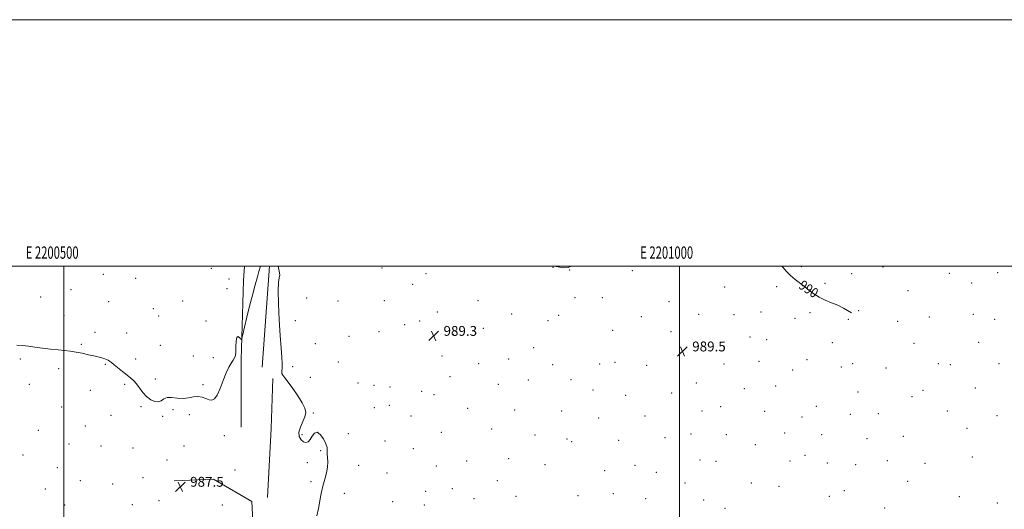
# Model space of a CAD drawing. Extents: x 2199800 to 2202700, y 339800 to 342700.
# Drawn here: x 2200464 to 2201264, y 342303 to 342700 of the extents above; entities that cross this region are included whole.
import ezdxf
from ezdxf.enums import TextEntityAlignment as Align

# ---------------------------------------------------------------- set-up
doc = ezdxf.new("R2010")
doc.units = 0
doc.header["$MEASUREMENT"] = 0
for name, color, linetype, lineweight in [('32000', 7, 'Continuous', 0), ('32001', 7, 'Continuous', 0), ('DTM HARD BREAKLINE', 7, 'Continuous', 0), ('DTM SPOT ELEVATION', 2, 'Continuous', 13), ('INDEX CONTOUR', 41, 'Continuous', 13), ('INDEX CONTOUR LABEL', 244, 'Continuous', 0), ('INTERMEDIATE CONTOUR', 44, 'Continuous', 0), ('SPOT ELEVATION', 7, 'Continuous', 0)]:
    doc.layers.add(name, color=color, linetype=linetype, lineweight=lineweight)
doc.styles.add('Style-ITALICS', font='ITALICS.shx')
doc.styles.add('Style-WORKING', font='WORKING.shx')

# ---------------------------------------------------------------- blocks, each defined once
blk = doc.blocks.new('SPOT')
at = {"layer": 'SPOT ELEVATION'}
for p, q in [((-3.91, -3.91), (3.82, 3.81)), ((-1.65, 3.77), (1.72, -3.93))]:
    blk.add_line(p, q, dxfattribs=at)

msp = doc.modelspace()

# ---------------------------------------------------------------- linework, layer by layer
at = {"layer": '32000', "flags": 128}
for points in [[(2199800, 339800), (2202700, 339800), (2202700, 342700), (2199800, 342700), (2199800, 339800)], [(2200000, 340000), (2202500, 340000), (2202500, 342500), (2200000, 342500), (2200000, 340000)], [(2200500, 340000), (2200500, 342500)], [(2201000, 342500), (2201000, 340000)]]:
    msp.add_lwpolyline(points, dxfattribs=at)
at = {"layer": 'DTM HARD BREAKLINE'}
for points in [[(2200646.682, 342500, 988.495), (2200645.97, 342488.45, 988.39), (2200643.88, 342423.92, 987.87), (2200643.99, 342369.18, 987.63)], [(2200660.97, 342418.09, 987.09), (2200667.094, 342500, 987.722)], [(2200669.72, 342408.84, 987.72), (2200668.47, 342368.34, 987.58), (2200665.48, 342312.26, 987.72)], [(2200589.51, 342325.81, 987.47), (2200621.55, 342327.22, 987.52), (2200652.74, 342309.04, 987.38), (2200655.54, 342251.19, 987.14), (2200654.36, 342175.53, 986.66), (2200652.72, 342107.88, 985.86), (2200652.92, 342013.08, 985.38), (2200652.65, 341932.53, 985.47), (2200650.53, 341880.9, 986.43), (2200647.94, 341841.73, 986.95), (2200640.46, 341803.44, 989.09)]]:
    msp.add_polyline3d(points, dxfattribs=at)
at = {"layer": 'DTM SPOT ELEVATION'}
for p in [(2200619.77, 342498.25, 989.16), (2200758.4, 342498.51, 989.49), (2200794.12, 342493.92, 989.62), (2200897.38, 342499.05, 989.98), (2200910.73, 342496.79, 990), (2200961.64, 342496.23, 989.89), (2201099, 342499.68, 990.07), (2201139.9, 342493.77, 990.2), (2201165.38, 342499.4, 990.26), (2201219.21, 342494.14, 990.28), (2201258.55, 342494.77, 990.41), (2200532.13, 342493.3, 988.81), (2200558.37, 342490.19, 988.56), (2200634.17, 342489.44, 988.4), (2201118.27, 342486.01, 990.09), (2201237.32, 342486.19, 990.25), (2200505.72, 342480.91, 988.63), (2200632.51, 342481.76, 988.21), (2200783.23, 342485.18, 989.49), (2201036.7, 342483.01, 989.79), (2201078.91, 342483.34, 989.92), (2201185.7, 342480.11, 990.2), (2200481.08, 342475, 988.58), (2200536.43, 342471.16, 988.46), (2200596.55, 342471.7, 988.3), (2200697.09, 342474.24, 988.61), (2200722.68, 342471.79, 988.69), (2200760.41, 342472.01, 989.47), (2200836.28, 342471.94, 989.31), (2200915.11, 342474.49, 989.79), (2200937.43, 342474.27, 989.75), (2200991.58, 342471.17, 989.71), (2200572.67, 342465.47, 988.27), (2200803.4, 342462.83, 989.36), (2201066.4, 342462.8, 989.77), (2201106.2, 342462.33, 989.91), (2201145.64, 342463.8, 990.05), (2200500.04, 342459.99, 988.38), (2200576.97, 342459.43, 988.33), (2200615.49, 342455.42, 988.83), (2200688.05, 342455.65, 988.73), (2200789.02, 342455.46, 989.39), (2200863.64, 342461.04, 989.42), (2200893.23, 342455.73, 989.59), (2200901.83, 342460.08, 989.65), (2200968.95, 342458.97, 989.72), (2201015.67, 342460.88, 989.61), (2201044.3, 342460.54, 989.66), (2201093.84, 342457.56, 989.85), (2201137.12, 342456.92, 989.94), (2201177.24, 342455.12, 990.1), (2201203.05, 342458.73, 990.07), (2201238.71, 342460.91, 990.09), (2201256.07, 342456.75, 990.12), (2200525.32, 342446.26, 988.2), (2200755.98, 342446.8, 989.14), (2200776.82, 342452.56, 989.38), (2200840.63, 342449.6, 989.2), (2200945.86, 342447.81, 989.6), (2200993.14, 342446.83, 989.59), (2200551.05, 342445.68, 988.31), (2200731.52, 342442.94, 988.9), (2200816.38, 342444.67, 989.15), (2201020.04, 342438.46, 989.5), (2201057.39, 342442.59, 989.59), (2201070.77, 342440.27, 989.63), (2201124.18, 342437.94, 989.8), (2201243.05, 342438.04, 989.95), (2200514.26, 342436.6, 988.08), (2200578.41, 342435.74, 988.08), (2200704.31, 342437.12, 988.36), (2200881.62, 342433.73, 989.4), (2201190.46, 342437.41, 989.92), (2200464.73, 342424.54, 987.85), (2200558.36, 342424.68, 988.17), (2200605.17, 342427.13, 988.13), (2200621.29, 342425.68, 988.39), (2200723.04, 342422.19, 988.91), (2200807.18, 342426.93, 989.14), (2200861.35, 342424.6, 989.16), (2200947.65, 342421.82, 989.4), (2201064.61, 342422.6, 989.51), (2201103.7, 342424.17, 989.68), (2200495.63, 342416.67, 987.8), (2200533.57, 342420.25, 987.95), (2200685.94, 342418.4, 988.43), (2200836.9, 342420.92, 988.94), (2200896.91, 342420.12, 989.37), (2200935.2, 342420.5, 989.36), (2200973.47, 342419.41, 989.48), (2201036.08, 342420.45, 989.4), (2201092.11, 342415.65, 989.59), (2201131.46, 342418, 989.71), (2201140.66, 342420.81, 989.77), (2201167.8, 342417.4, 989.78), (2201210.34, 342420.71, 989.79), (2201220.17, 342419.96, 989.79), (2201259.47, 342420.77, 989.89), (2200574.32, 342408.27, 988.13), (2200700.23, 342409.69, 988.53), (2200813.73, 342410.27, 988.95), (2200877.39, 342407.47, 989.18), (2200912.03, 342407.74, 989.29), (2200472.02, 342404.15, 987.63), (2200521.48, 342399.15, 987.79), (2200549.48, 342404.1, 987.92), (2200612.9, 342403.84, 988.21), (2200738.93, 342405.19, 989.16), (2200751.93, 342403.24, 989.01), (2200764.79, 342401.9, 988.54), (2200790.69, 342398.44, 988.89), (2200852.83, 342404.03, 988.93), (2200929.87, 342399.4, 989.23), (2201013.86, 342405.11, 989.29), (2201052.72, 342400.61, 989.32), (2201078.07, 342402.61, 989.45), (2201145.05, 342397.94, 989.6), (2201197.73, 342399.23, 989.62), (2201240.45, 342400.95, 989.64), (2200800.68, 342395.6, 988.92), (2200956.22, 342395.06, 989.36), (2200993.57, 342397.13, 989.38), (2201189, 342393.97, 989.58), (2200498.26, 342385.75, 987.58), (2200562.61, 342385.8, 987.94), (2200588.53, 342383.39, 987.88), (2200752.21, 342385.07, 988.71), (2200764.44, 342386.89, 988.42), (2200828.12, 342384.46, 988.8), (2200866.23, 342383.21, 988.94), (2200904.27, 342382.39, 989.1), (2201018.26, 342382.51, 989.14), (2201033.58, 342385.82, 989.2), (2201069.12, 342382.19, 989.3), (2201111.09, 342386.17, 989.41), (2201217.69, 342382.37, 989.5), (2200538.3, 342378.98, 987.73), (2200580.19, 342378.09, 987.94), (2200601.84, 342379.37, 987.55), (2200702.59, 342380.79, 988.07), (2200781.99, 342378.31, 988.97), (2200934.34, 342376.64, 989.15), (2200972.14, 342378.39, 989.29), (2201099.52, 342377.6, 989.32), (2201138.87, 342379.77, 989.48), (2201161.66, 342380.24, 989.5), (2201257.88, 342378.5, 989.55), (2200479.29, 342366.62, 987.34), (2200517.48, 342370.19, 987.58), (2200847.36, 342367.72, 988.81), (2201233.53, 342368.36, 989.41), (2200630.28, 342362.47, 987.56), (2200693.41, 342363.14, 988.11), (2200731.11, 342363.93, 988.34), (2200760.78, 342358.09, 988.61), (2200806.62, 342365.17, 988.71), (2200882.76, 342363.03, 989.06), (2200908.69, 342359.72, 989.08), (2200950.69, 342358.67, 989.09), (2200988.22, 342360.86, 989.16), (2201009.3, 342363.84, 989.11), (2201038.03, 342363.11, 989.1), (2201085.46, 342364.52, 989.2), (2201115.56, 342363.22, 989.29), (2201152.37, 342359.84, 989.28), (2201181.92, 342361.88, 989.31), (2200504.07, 342355.59, 987.43), (2200530.21, 342353.9, 987.61), (2200556.19, 342352.26, 987.75), (2200597.49, 342354.09, 987.78), (2200708.51, 342350.33, 987.87), (2200783.8, 342351.92, 988.65), (2200912.53, 342357.55, 989.08), (2201061.57, 342355.07, 989.1), (2200466.87, 342346.78, 987.2), (2200583.74, 342342.66, 987.83), (2200827.15, 342341.94, 988.62), (2200861.27, 342343.81, 988.79), (2201016.79, 342342.75, 988.92), (2201102.09, 342346.31, 989.1), (2201168.99, 342341.97, 989.13), (2201237.99, 342345.06, 989.28), (2200494.7, 342336.55, 987.3), (2200639.09, 342334.52, 987.37), (2200697.81, 342340.46, 987.77), (2200739.46, 342338.41, 988.69), (2200802.62, 342337.68, 988.61), (2200890.87, 342338.89, 988.93), (2200939.19, 342334.07, 988.94), (2200963.94, 342338.22, 989.08), (2201029.63, 342341.54, 988.92), (2201089.88, 342341.7, 989.1), (2201120.03, 342340.22, 989.09), (2201143.23, 342338.94, 989.1), (2201199.4, 342339.95, 989.2), (2200513.28, 342325.78, 987.49), (2200564.2, 342328.41, 987.8), (2200762.49, 342332.2, 988.17), (2200852.17, 342325.83, 988.6), (2200981.12, 342332.64, 989.11), (2200485.02, 342319.1, 987.24), (2200539.58, 342323.26, 987.68), (2200700.8, 342325.08, 987.88), (2200815.52, 342319.45, 988.44), (2201004.58, 342323.91, 988.92), (2201058.3, 342324.03, 988.9), (2201080.95, 342321.22, 988.93), (2201134.06, 342317.85, 988.96), (2201185.39, 342325.44, 989.08), (2200727.92, 342315.66, 988.23), (2200793.96, 342317.31, 988.48), (2200833.17, 342311.29, 988.23), (2200867.25, 342313.16, 988.67), (2200917.65, 342313.78, 988.9), (2200946.38, 342315.35, 988.92), (2200972.71, 342311.13, 989.02), (2201019.75, 342310.24, 988.81), (2201121.75, 342313.1, 988.92), (2201227.4, 342312.96, 989.11), (2200500.58, 342306.05, 987.35), (2200555.7, 342306.45, 987.77), (2200577.3, 342309.75, 987.87), (2200628.6, 342306.11, 987.32), (2200767.04, 342308.88, 988.53), (2200792.73, 342306.11, 988.5), (2201037.11, 342303.39, 988.74), (2201166.76, 342303.72, 988.91), (2201258.28, 342307.66, 989.18)]:
    msp.add_point(p, dxfattribs=at)
at = {"layer": 'INDEX CONTOUR'}
for points in [[(2200899.363, 342500, 990), (2200899.919, 342499.811, 990), (2200902.751, 342499.058, 990), (2200906.221, 342498.536, 990), (2200909.653, 342498.8, 990), (2200912.056, 342500, 990)], [(2201083.185, 342500, 990), (2201083.894, 342499.106, 990), (2201086.9, 342495.681, 990), (2201090.251, 342492.371, 990), (2201093.97, 342489.24, 990), (2201101.743, 342483.264, 990), (2201105.436, 342480.282, 990), (2201109.216, 342477.399, 990), (2201113.445, 342474.762, 990), (2201118.343, 342472.46, 990), (2201123.588, 342470.337, 990), (2201128.72, 342468.178, 990), (2201133.377, 342465.838, 990), (2201139.839, 342462.176, 990)]]:
    msp.add_polyline3d(points, dxfattribs=at)
at = {"layer": 'INTERMEDIATE CONTOUR'}
for points in [[(2200461.881, 342435.718, 988), (2200466.457, 342435.462, 988), (2200471.133, 342434.99, 988), (2200476.425, 342434.33, 988), (2200482.638, 342433.526, 988), (2200489.212, 342432.699, 988), (2200495.377, 342431.985, 988), (2200500.587, 342431.463, 988), (2200505.21, 342430.973, 988), (2200509.84, 342430.295, 988), (2200514.87, 342429.29, 988), (2200519.877, 342428.134, 988), (2200524.238, 342427.085, 988), (2200527.494, 342426.335, 988), (2200529.84, 342425.806, 988), (2200531.637, 342425.355, 988), (2200533.19, 342424.861, 988), (2200534.585, 342424.293, 988), (2200535.853, 342423.639, 988), (2200537.085, 342422.848, 988), (2200538.619, 342421.696, 988), (2200540.856, 342419.916, 988), (2200547.689, 342414.435, 988), (2200554.212, 342409.247, 988), (2200556.732, 342407.004, 988), (2200559.067, 342404.389, 988), (2200564.088, 342397.483, 988), (2200567.085, 342394.149, 988), (2200570.494, 342391.589, 988), (2200573.928, 342390.067, 988), (2200576.894, 342389.785, 988), (2200579.109, 342390.757, 988), (2200581.139, 342392.239, 988), (2200583.761, 342393.296, 988), (2200587.522, 342393.287, 988), (2200592.058, 342392.734, 988), (2200596.776, 342392.449, 988), (2200601.188, 342392.983, 988), (2200605.221, 342393.838, 988), (2200608.905, 342394.253, 988), (2200612.263, 342393.7, 988), (2200615.28, 342392.583, 988), (2200617.933, 342391.54, 988), (2200620.237, 342391.211, 988), (2200622.365, 342392.25, 988), (2200624.529, 342395.313, 988), (2200626.883, 342400.696, 988), (2200629.34, 342407.243, 988), (2200631.755, 342413.437, 988), (2200633.991, 342418.09, 988), (2200635.939, 342421.338, 988), (2200637.5, 342423.645, 988), (2200638.602, 342425.51, 988), (2200639.294, 342427.576, 988), (2200639.651, 342430.523, 988), (2200639.787, 342434.681, 988), (2200639.95, 342438.995, 988), (2200640.428, 342442.063, 988), (2200641.391, 342442.901, 988), (2200642.571, 342442.195, 988), (2200643.59, 342441.05, 988), (2200644.199, 342440.515, 988), (2200644.672, 342441.437, 988), (2200645.414, 342444.601, 988), (2200646.737, 342450.5, 988), (2200648.572, 342458.442, 988), (2200650.764, 342467.436, 988), (2200653.129, 342476.511, 988), (2200655.388, 342484.775, 988), (2200657.239, 342491.353, 988), (2200658.468, 342495.648, 988), (2200659.738, 342500, 988)], [(2200673.922, 342500, 988), (2200674.286, 342498.719, 988), (2200674.998, 342495.776, 988), (2200675.305, 342493.024, 988), (2200674.973, 342490.593, 988), (2200674.366, 342486.992, 988), (2200673.996, 342480.323, 988), (2200674.24, 342469.458, 988), (2200674.938, 342456.328, 988), (2200675.798, 342443.631, 988), (2200676.558, 342433.539, 988), (2200677.091, 342426.089, 988), (2200677.304, 342420.791, 988), (2200677.176, 342417.155, 988), (2200676.991, 342414.708, 988), (2200677.109, 342412.979, 988), (2200677.866, 342411.442, 988), (2200679.493, 342409.355, 988), (2200682.2, 342405.924, 988), (2200686.003, 342400.7, 988), (2200690.144, 342394.617, 988), (2200693.674, 342388.958, 988), (2200695.82, 342384.649, 988), (2200696.51, 342381.203, 988), (2200695.852, 342377.777, 988), (2200694.103, 342373.755, 988), (2200692.12, 342369.419, 988), (2200690.913, 342365.282, 988), (2200691.221, 342361.789, 988), (2200692.678, 342359.136, 988), (2200694.65, 342357.45, 988), (2200696.604, 342356.85, 988), (2200698.434, 342357.404, 988), (2200700.136, 342359.168, 988), (2200701.753, 342361.94, 988), (2200703.496, 342364.486, 988), (2200705.623, 342365.313, 988), (2200708.243, 342363.42, 988), (2200710.865, 342359.772, 988), (2200712.854, 342355.823, 988), (2200713.769, 342352.69, 988), (2200713.964, 342350.142, 988), (2200713.991, 342347.61, 988), (2200714.241, 342344.619, 988), (2200714.468, 342341.06, 988), (2200714.265, 342336.922, 988), (2200713.354, 342332.21, 988), (2200711.963, 342327.003, 988), (2200710.45, 342321.397, 988), (2200709.097, 342315.495, 988), (2200707.882, 342309.423, 988), (2200706.711, 342303.315, 988), (2200705.567, 342297.27, 988)]]:
    msp.add_polyline3d(points, dxfattribs=at)

# ---------------------------------------------------------------- block references
at = {"layer": 'SPOT ELEVATION'}
for p in [(2200800.373, 342443.419, 989.258), (2201002.394, 342430.792, 989.473), (2200594.564, 342320.943, 987.542)]:
    msp.add_blockref('SPOT', p, dxfattribs=at)

# ---------------------------------------------------------------- texts
at = {"layer": '32001', "style": 'Style-WORKING', "width": 0.67}
for s, p in [('E 2200500', (2200490.508, 342506)), ('E 2201000', (2200989.671, 342506))]:
    msp.add_text(s, height=10, dxfattribs=at).set_placement(p, align=Align.CENTER)
at = {"layer": 'INDEX CONTOUR LABEL', "style": 'Style-ITALICS', "width": 0.875}
msp.add_text('990', height=8, rotation=326.200001, dxfattribs=at).set_placement((2201098.403, 342485.83, 990), align=Align.MIDDLE_LEFT)
at = {"layer": 'SPOT ELEVATION', "style": 'Style-ITALICS'}
for s, p in [('989.3', (2200808.373, 342443.419, 989.258)), ('989.5', (2201010.394, 342430.792, 989.473)), ('987.5', (2200602.564, 342320.943, 987.542))]:
    msp.add_text(s, height=8, dxfattribs=at).set_placement(p)

doc.saveas('drawing.dxf')
